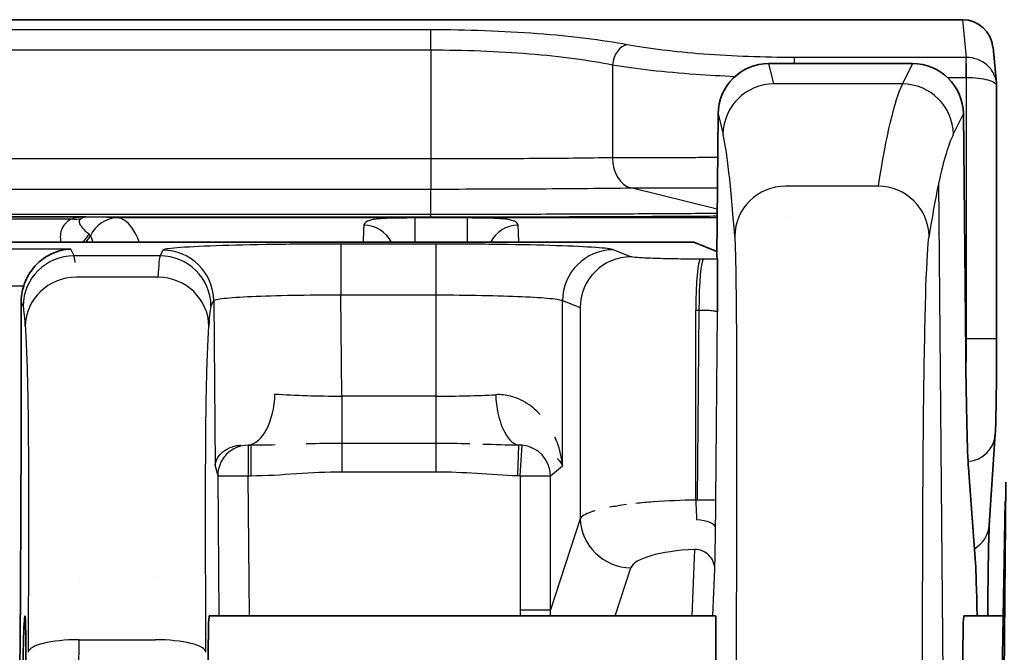
# Model space of a CAD drawing. Units: millimetres. Extents: x 0 to 4483, y 0 to 1680.
# Drawn here: x 142 to 166, y 702 to 718 of the extents above; entities that cross this region are included whole.
import ezdxf

# ---------------------------------------------------------------- set-up
doc = ezdxf.new("R2010")
doc.units = ezdxf.units.MM
doc.header["$LTSCALE"] = 6
doc.layers.add('Visible (ISO)', color=7, linetype='Continuous', lineweight=35)
doc.layers.add('Visible Narrow (ISO)', color=7, linetype='Continuous', lineweight=25)

msp = doc.modelspace()

# ---------------------------------------------------------------- linework, layer by layer
at = {"layer": 'Visible (ISO)'}
for p, q in [((165.355, 718.226), (133.529, 718.226)), ((165.358, 718.226), (165.355, 718.226)), ((166.115, 717.533), (166.201, 716.642)), ((164.105, 717.132), (160.524, 717.132)), ((164.105, 717.132), (160.524, 717.132)), ((166.204, 710.264), (166.204, 716.576)), ((159.253, 715.875), (159.22, 712.317)), ((159.253, 715.875), (159.22, 712.317)), ((165.435, 709.892), (165.376, 715.876)), ((165.435, 709.892), (165.376, 715.876)), ((139.736, 712.673), (158.649, 712.673)), ((139.736, 712.673), (158.649, 712.673)), ((158.649, 712.673), (159.221, 712.445)), ((158.649, 712.673), (159.221, 712.445)), ((159.237, 712.249), (159.22, 712.317)), ((159.237, 712.249), (159.22, 712.317)), ((166.023, 705.616), (166.171, 707.883)), ((165.677, 704.666), (165.501, 707.046)), ((165.677, 704.666), (165.501, 707.046)), ((166.433, 706.686), (166.275, 688.638)), ((166.31, 700.053), (166.417, 706.218)), ((159.192, 703.351), (146.556, 703.351)), ((166.367, 703.351), (165.389, 703.351)), ((141.978, 702.69), (141.978, 702.786)), ((141.978, 702.65), (141.978, 702.69)), ((141.978, 702.513), (141.978, 702.65)), ((141.978, 702.144), (141.978, 702.513))]:
    msp.add_line(p, q, dxfattribs=at)
for centre, major_axis, ratio, start_param, end_param in [((165.356, 717.458), (-0.039, -0.767), 0.992009, 1.71853, 3.190026), ((160.523, 715.864), (-1.266, -0.099), 0.998114, 4.634085, 6.195855), ((160.523, 715.864), (-1.266, -0.099), 0.998114, 4.634085, 6.195855), ((164.105, 715.864), (-1.257, 0.186), 0.997937, 3.298222, 4.859689), ((164.105, 715.864), (-1.257, 0.186), 0.997937, 3.298222, 4.859689), ((141.486, 700.975), (-0.169, -19.35), 0.017454, 1.584722, 2.126499), ((141.486, 700.975), (-0.169, -19.35), 0.017454, 1.584722, 2.126499), ((165.488, 710.113), (0.028, -3.175), 0.017454, 4.78205, 6.021234), ((165.488, 710.113), (0.028, -3.175), 0.017454, 4.78205, 6.021234), ((165.687, 702.213), (-0.022, 2.54), 0.017454, 5.17716, 6.021234), ((165.687, 702.213), (-0.022, 2.54), 0.017454, 5.17716, 6.021234), ((146.577, 700.97), (0.021, -2.381), 0.017454, 3.14144, 6.283033), ((146.577, 700.97), (0.021, -2.381), 0.017454, 3.14144, 6.283033), ((159.172, 700.97), (-0.021, -2.381), 0.008727, 0.000076, 3.141669), ((159.172, 700.97), (-0.021, -2.381), 0.008727, 0.000076, 3.141669), ((165.409, 700.97), (0.021, -2.381), 0.017454, 3.14144, 6.283033), ((165.409, 700.97), (0.021, -2.381), 0.017454, 3.14144, 6.283033)]:
    msp.add_ellipse(centre, major_axis=major_axis, ratio=ratio, start_param=start_param, end_param=end_param, dxfattribs=at)
msp.add_ellipse((141.935, 700.97), major_axis=(0.021, 2.381), ratio=0.017454, dxfattribs=at)
msp.add_ellipse((141.935, 700.97), major_axis=(0.021, 2.381), ratio=0.017454, dxfattribs=at)
for points in [[(166.204, 716.579), (166.204, 716.6), (166.203, 716.621), (166.201, 716.642)], [(141.926, 711.589), (141.883, 711.454), (141.862, 711.314), (141.862, 711.18)], [(141.926, 711.589), (141.883, 711.454), (141.862, 711.314), (141.862, 711.18)]]:
    msp.add_open_spline(points, degree=3, dxfattribs=at)
for points, knots in [([(143.099, 712.505), (142.94, 712.498), (142.766, 712.457), (142.439, 712.296), (142.286, 712.176), (142.082, 711.926), (142.003, 711.798), (141.94, 711.63), (141.933, 711.61), (141.926, 711.589)], [0, 0, 0, 0, 0.0782746, 0.0782746, 0.1565492, 0.1565492, 0.2096049, 0.2096049, 0.2168519, 0.2168519, 0.2168519, 0.2168519]), ([(143.099, 712.505), (142.94, 712.498), (142.766, 712.457), (142.439, 712.296), (142.286, 712.176), (142.082, 711.926), (142.003, 711.798), (141.94, 711.63), (141.933, 711.61), (141.926, 711.589)], [0, 0, 0, 0, 0.0782746, 0.0782746, 0.1565492, 0.1565492, 0.2096049, 0.2096049, 0.2168519, 0.2168519, 0.2168519, 0.2168519]), ([(159.24, 710.932), (159.24, 710.947), (159.24, 710.959), (159.24, 711.108), (159.241, 711.247), (159.242, 711.537), (159.242, 711.688), (159.242, 712.012), (159.241, 712.109), (159.239, 712.214), (159.238, 712.244), (159.237, 712.249)], [-0.1552375, -0.1552375, -0.1552375, -0.1552375, -0.1521983, -0.1521983, -0.1260835, -0.1260835, -0.0931038, -0.0931038, -0.0449611, -0.0449611, 0, 0, 0, 0]), ([(159.24, 710.932), (159.24, 710.947), (159.24, 710.959), (159.24, 711.108), (159.241, 711.247), (159.242, 711.537), (159.242, 711.688), (159.242, 712.012), (159.241, 712.109), (159.239, 712.214), (159.238, 712.244), (159.237, 712.249)], [-0.1552375, -0.1552375, -0.1552375, -0.1552375, -0.1521983, -0.1521983, -0.1260835, -0.1260835, -0.0931038, -0.0931038, -0.0449611, -0.0449611, 0, 0, 0, 0]), ([(166.204, 710.264), (166.204, 710.002), (166.203, 709.738), (166.2, 709.239), (166.198, 708.999), (166.192, 708.576), (166.189, 708.388), (166.181, 708.086), (166.177, 707.972), (166.171, 707.883)], [0, 0, 0, 0, 0.0783917, 0.0783917, 0.1577811, 0.1577811, 0.2375082, 0.2375082, 0.3173572, 0.3173572, 0.3173572, 0.3173572]), ([(166.023, 705.616), (166.02, 705.568), (166.016, 705.484), (166.008, 705.244), (166.004, 705.069), (165.996, 704.633), (165.992, 704.356), (165.987, 703.834), (165.985, 703.596), (165.984, 703.351)], [0, 0, 0, 0, 0.0714517, 0.0714517, 0.1608889, 0.1608889, 0.2638349, 0.2638349, 0.3396161, 0.3396161, 0.3396161, 0.3396161])]:
    msp.add_open_spline(points, degree=3, knots=knots, dxfattribs=at)
for points, weights in [([(141.978, 702.69), (141.978, 702.69), (141.979, 702.691)], [1.0854099179, 1.08543121499, 1.08545248722]), ([(141.98, 702.513), (141.979, 702.513), (141.978, 702.513)], [1.08550979011, 1.08545992254, 1.0854099179])]:
    msp.add_rational_spline(points, weights, degree=2, dxfattribs=at)
at = {"layer": 'Visible Narrow (ISO)'}
for p, q in [((165.355, 718.226), (165.445, 717.284)), ((152.087, 717.973), (133.529, 717.973)), ((152.087, 717.473), (152.087, 717.973)), ((133.529, 717.473), (152.087, 717.473)), ((152.087, 717.473), (152.087, 714.752)), ((165.442, 717.284), (161.157, 717.284)), ((161.157, 717.132), (161.157, 717.284)), ((165.445, 717.284), (165.442, 717.284)), ((165.442, 716.784), (165.442, 717.284)), ((156.622, 717.101), (156.622, 714.781)), ((160.647, 716.623), (160.524, 717.132)), ((160.647, 716.623), (160.524, 717.132)), ((164.105, 717.132), (163.855, 716.623)), ((164.105, 717.132), (163.855, 716.623)), ((164.978, 716.784), (165.442, 716.784)), ((165.442, 716.784), (165.442, 710.264)), ((163.855, 716.623), (160.647, 716.623)), ((163.855, 716.623), (160.647, 716.623)), ((159.253, 715.875), (159.377, 715.365)), ((159.253, 715.875), (159.377, 715.365)), ((165.124, 715.365), (165.376, 715.876)), ((165.124, 715.365), (165.376, 715.876)), ((152.087, 714.752), (138.271, 714.752)), ((152.087, 714.752), (152.087, 714.002)), ((156.622, 714.781), (156.618, 714.781)), ((159.231, 713.501), (157.073, 714.03)), ((157.073, 714.03), (157.073, 714.03)), ((163.248, 714.072), (160.939, 714.072)), ((163.248, 714.072), (160.939, 714.072)), ((165.012, 685.583), (164.762, 714.168)), ((165.012, 685.583), (164.762, 714.168)), ((138.271, 714.002), (152.087, 714.002)), ((152.087, 713.367), (152.087, 714.002)), ((152.087, 713.367), (139.405, 713.367)), ((139.463, 713.308), (152.087, 713.308)), ((143.478, 713.307), (139.463, 713.307)), ((144.266, 713.28), (143.478, 713.307)), ((159.229, 713.28), (144.266, 713.28)), ((152.994, 713.279), (151.684, 713.279)), ((151.684, 713.279), (151.684, 712.673)), ((152.994, 713.279), (152.994, 712.673)), ((160.963, 713.282), (160.963, 713.282)), ((139.463, 713.26), (143.136, 713.26)), ((149.841, 712.629), (149.841, 711.36)), ((152.212, 712.629), (149.841, 712.629)), ((149.841, 712.629), (149.841, 711.36)), ((152.212, 712.629), (149.841, 712.629)), ((152.212, 712.629), (152.212, 711.36)), ((152.212, 712.629), (152.212, 711.36)), ((143.099, 712.505), (139.534, 712.505)), ((143.099, 712.505), (139.534, 712.505)), ((143.182, 712.338), (143.099, 712.505)), ((143.182, 712.338), (143.099, 712.505)), ((145.33, 712.338), (143.182, 712.338)), ((145.33, 712.338), (143.182, 712.338)), ((145.398, 712.476), (145.33, 712.338)), ((145.398, 712.476), (145.33, 712.338)), ((157.078, 712.312), (156.64, 712.487)), ((157.078, 712.312), (156.64, 712.487)), ((158.887, 712.251), (158.81, 712.252)), ((158.887, 712.251), (158.81, 712.252)), ((138.372, 711.589), (141.926, 711.589)), ((138.372, 711.589), (141.926, 711.589)), ((145.276, 711.8), (143.236, 711.8)), ((145.276, 711.8), (143.236, 711.8)), ((149.841, 711.36), (152.212, 711.36)), ((149.863, 708.834), (149.841, 711.36)), ((149.841, 711.36), (152.212, 711.36)), ((149.863, 708.834), (149.841, 711.36)), ((152.212, 711.36), (152.212, 708.834)), ((152.212, 711.36), (152.212, 708.834)), ((141.862, 711.18), (141.912, 711.08)), ((141.862, 711.18), (141.912, 711.08)), ((146.6, 711.08), (146.668, 711.218)), ((146.6, 711.08), (146.668, 711.218)), ((146.668, 711.218), (146.704, 707.098)), ((146.668, 711.218), (146.704, 707.098)), ((155.375, 707.093), (155.375, 711.218)), ((155.375, 711.218), (155.813, 711.043)), ((155.375, 707.093), (155.375, 711.218)), ((155.375, 711.218), (155.813, 711.043)), ((155.813, 711.043), (155.813, 705.777)), ((155.813, 711.043), (155.813, 705.777)), ((158.699, 706.241), (158.699, 710.982)), ((158.699, 710.982), (158.776, 710.982)), ((158.699, 706.241), (158.699, 710.982)), ((158.699, 710.982), (158.776, 710.982)), ((158.776, 710.982), (158.735, 706.242)), ((158.776, 710.982), (158.735, 706.242)), ((159.199, 706.237), (159.24, 710.932)), ((159.199, 706.237), (159.24, 710.932)), ((165.442, 710.264), (165.431, 710.264)), ((166.204, 710.264), (165.442, 710.264)), ((152.212, 708.834), (149.863, 708.834)), ((149.863, 708.834), (149.863, 707.656)), ((152.212, 708.834), (149.863, 708.834)), ((149.863, 708.834), (149.863, 707.656)), ((152.212, 708.834), (152.212, 707.656)), ((152.212, 708.834), (152.212, 707.656)), ((152.212, 707.656), (149.863, 707.656)), ((149.863, 707.656), (149.863, 706.95)), ((152.212, 707.656), (149.863, 707.656)), ((149.863, 707.656), (149.863, 706.95)), ((152.212, 707.656), (152.212, 706.95)), ((152.212, 707.656), (152.212, 706.95)), ((147.531, 707.61), (147.531, 707.613)), ((147.531, 707.61), (147.531, 707.613)), ((147.598, 707.61), (147.531, 707.61)), ((147.531, 707.61), (147.531, 706.85)), ((147.598, 707.61), (147.531, 707.61)), ((147.531, 707.61), (147.531, 706.85)), ((147.598, 707.61), (147.598, 706.85)), ((147.598, 707.61), (147.598, 706.85)), ((154.271, 707.609), (154.251, 706.853)), ((154.271, 707.609), (154.251, 706.853)), ((154.312, 706.85), (154.366, 707.608)), ((154.312, 706.85), (154.366, 707.608)), ((146.704, 707.098), (146.77, 706.843)), ((146.704, 707.098), (146.77, 706.843)), ((149.863, 706.95), (152.212, 706.95)), ((149.863, 706.95), (152.212, 706.95)), ((155.071, 706.85), (155.375, 707.093)), ((155.071, 706.85), (155.375, 707.093)), ((146.77, 706.843), (147.531, 706.85)), ((146.77, 706.843), (147.531, 706.85)), ((146.77, 706.843), (146.8, 703.351)), ((146.77, 706.843), (146.8, 703.351)), ((147.531, 706.85), (147.598, 706.85)), ((147.562, 703.351), (147.531, 706.85)), ((147.531, 706.85), (147.598, 706.85)), ((147.562, 703.351), (147.531, 706.85)), ((154.312, 706.85), (154.312, 703.503)), ((154.312, 706.85), (155.071, 706.85)), ((154.312, 706.85), (154.312, 703.503)), ((154.312, 706.85), (155.071, 706.85)), ((155.071, 703.503), (155.071, 706.85)), ((155.071, 703.503), (155.071, 706.85)), ((158.735, 706.242), (158.699, 706.241)), ((158.735, 706.242), (158.699, 706.241)), ((155.813, 705.777), (155.071, 703.503)), ((155.813, 705.777), (155.071, 703.503)), ((158.664, 705.009), (158.596, 703.351)), ((158.664, 705.009), (158.596, 703.351)), ((156.687, 703.351), (157.078, 704.55)), ((156.687, 703.351), (157.078, 704.55)), ((159.124, 703.351), (159.172, 704.514)), ((159.124, 703.351), (159.172, 704.514)), ((143.313, 704.29), (143.313, 704.29)), ((154.312, 703.503), (155.071, 703.503)), ((154.312, 703.503), (155.071, 703.503)), ((143.307, 702.756), (145.205, 702.756)), ((143.307, 702.756), (145.205, 702.756)), ((141.978, 702.65), (141.979, 702.65))]:
    msp.add_line(p, q, dxfattribs=at)
for centre, major_axis, ratio, start_param, end_param in [((156.985, 717.101), (0.092, 0.5), 0.70826, 0.254851, 1.700743), ((165.445, 716.784), (-0.001, 0.508), 0.014347, 4.712352, 6.104242), ((165.443, 716.819), (-0.66, 0), 0.05221, 1.56872, 1.585287), ((160.647, 715.353), (-1.235, -0.298), 0.999355, 4.475869, 6.037639), ((160.647, 715.353), (-1.235, -0.298), 0.999355, 4.475869, 6.037639), ((168.581, 208.834), (-4.422, 508.098), 0.017409, 0.034751, 0.106004), ((168.581, 208.834), (-4.422, 508.098), 0.017409, 0.034751, 0.106004), ((163.855, 715.353), (1.14, -0.56), 0.999244, 0.465564, 2.027031), ((163.855, 715.353), (1.14, -0.56), 0.999244, 0.465564, 2.027031), ((154.803, 208.898), (4.423, 506.775), 0.008727, 6.177099, 6.248351), ((154.803, 208.898), (4.423, 506.775), 0.008727, 6.177099, 6.248351), ((169.852, 208.841), (-4.423, 506.832), 0.017452, 0.03475, 0.076935), ((169.852, 208.841), (-4.423, 506.832), 0.017452, 0.03475, 0.076935), ((157.162, 714.781), (0.01, -0.762), 0.713458, 4.702633, 6.099862), ((157.166, 714.781), (0.002, -0.762), 0.714141, 4.710408, 6.107648), ((160.939, 712.809), (-1.267, -0.093), 0.99434, 4.639763, 6.200958), ((160.939, 712.809), (-1.267, -0.093), 0.99434, 4.639763, 6.200958), ((163.248, 712.809), (1.255, -0.195), 0.994236, 0.163502, 1.723772), ((163.248, 712.809), (1.255, -0.195), 0.994236, 0.163502, 1.723772), ((169.852, 208.85), (-4.423, 506.823), 0.017452, 0.076936, 0.106003), ((169.852, 208.85), (-4.423, 506.823), 0.017452, 0.076936, 0.106003), ((144.266, 712.518), (0.027, 0.762), 0.970218, 0.036033, 1.17961), ((152.087, 717.244), (0, -3.937), 0.00007, 0.008727, 0.173634), ((143.136, 713.993), (0.309, -0.697), 0.820733, 5.788015, 6.139811), ((150.414, 712.356), (0.76, -0.055), 0.97204, 0.516446, 1.641102), ((154.264, 712.356), (-0.76, -0.055), 0.97204, 4.642084, 5.76674), ((142.902, 713.226), (-0.716, -0.259), 0.957828, 1.926162, 2.278341), ((142.92, 713.146), (-0.754, -0.108), 0.92206, 2.248803, 2.524613), ((143.182, 711.068), (-1.14, -0.56), 0.999244, 4.256154, 5.817621), ((143.182, 711.068), (-1.14, -0.56), 0.999244, 4.256154, 5.817621), ((143.04, 695.836), (0.132, 16.512), 0.016106, 6.13667, 6.248413), ((143.04, 695.836), (0.132, 16.512), 0.016106, 6.13667, 6.248413), ((145.432, 699.703), (0.093, -12.645), 0.018337, 3.181242, 3.436968), ((145.432, 699.703), (0.093, -12.645), 0.018337, 3.181242, 3.436968), ((145.33, 711.068), (-1.14, 0.56), 0.999244, 3.607157, 5.168624), ((145.33, 711.068), (-1.14, 0.56), 0.999244, 3.607157, 5.168624), ((145.398, 711.207), (-1.14, 0.56), 0.999244, 3.607157, 5.168624), ((145.398, 711.207), (-1.14, 0.56), 0.999244, 3.607157, 5.168624), ((156.64, 711.218), (0.471, 1.18), 0.995592, 0.381293, 1.949048), ((156.64, 711.218), (0.471, 1.18), 0.995592, 0.381293, 1.949048), ((157.078, 711.043), (0.471, 1.18), 0.995592, 0.381293, 1.949048), ((157.078, 711.043), (0.471, 1.18), 0.995592, 0.381293, 1.949048), ((158.81, 710.982), (0.004, 1.27), 0.087155, 0.03504, 1.571063), ((158.81, 710.982), (0.004, 1.27), 0.087155, 0.03504, 1.571063), ((158.887, 710.982), (0.004, 1.27), 0.087155, 0.03504, 1.571063), ((158.887, 710.982), (0.004, 1.27), 0.087155, 0.03504, 1.571063), ((158.847, 712.204), (-1.541, 0.003), 0.030925, 4.456882, 4.686527), ((158.847, 712.204), (-1.541, 0.003), 0.030925, 4.456882, 4.686527), ((143.236, 710.572), (-1.268, -0.073), 0.966695, 4.65704, 6.21494), ((143.236, 710.572), (-1.268, -0.073), 0.966695, 4.65704, 6.21494), ((145.276, 710.572), (1.268, -0.073), 0.966695, 0.068245, 1.626146), ((145.276, 710.572), (1.268, -0.073), 0.966695, 0.068245, 1.626146), ((141.81, 699.417), (0.093, 11.672), 0.019865, 5.987833, 6.243559), ((141.81, 699.417), (0.093, 11.672), 0.019865, 5.987833, 6.243559), ((146.702, 699.417), (-0.093, 11.672), 0.019865, 0.039626, 0.295352), ((146.702, 699.417), (-0.093, 11.672), 0.019865, 0.039626, 0.295352), ((147.531, 708.88), (-0.055, -1.269), 0.524147, 0.082001, 1.597953), ((147.531, 708.88), (-0.055, -1.269), 0.524147, 0.082001, 1.597953), ((149.699, 709.089), (-2.854, 0.025), 0.089136, 1.0174, 1.629121), ((149.699, 709.089), (-2.854, 0.025), 0.089136, 1.0174, 1.629121), ((152.364, 709.085), (-2.838, -0.014), 0.088437, 1.516822, 2.062953), ((152.364, 709.085), (-2.838, -0.014), 0.088437, 1.516822, 2.062953), ((154.303, 708.87), (0.047, -1.269), 0.470267, 4.694856, 6.149391), ((154.303, 708.87), (0.047, -1.269), 0.470267, 4.694856, 6.149391), ((165.411, 707.933), (0.76, -0.05), 0.965789, 4.882071, 6.283185), ((147.531, 706.85), (-0.738, -0.191), 0.997402, 4.460191, 6.038474), ((147.531, 706.85), (-0.738, -0.191), 0.997402, 4.460191, 6.038474), ((149.77, 707.838), (-4.177, 0.007), 0.065061, 1.005002, 1.023987), ((149.77, 707.838), (-4.177, 0.007), 0.065061, 1.005002, 1.023987), ((154.312, 706.85), (-0.476, 0.595), 0.993786, 4.041133, 5.534603), ((154.312, 706.85), (-0.476, 0.595), 0.993786, 4.041133, 5.534603), ((158.81, 706.241), (-0.03, 1.27), 0.087132, 1.568754, 1.967746), ((158.81, 706.241), (-0.03, 1.27), 0.087132, 1.568754, 1.967746), ((158.691, 706.242), (0.508, -0.004), 0.000764, 0.008727, 1.483533), ((158.691, 706.242), (0.508, -0.004), 0.000764, 0.008727, 1.483533), ((159.186, 706.159), (-0.014, -1.577), 0.007821, 1.171213, 1.620337), ((159.186, 706.159), (-0.014, -1.577), 0.007821, 1.171213, 1.620337), ((157.078, 705.777), (-1.207, 0.394), 0.962495, 0.327053, 1.87529), ((157.078, 705.777), (-1.207, 0.394), 0.962495, 0.327053, 1.87529), ((158.683, 705.55), (0.508, -0.006), 0.390102, 0.009478, 1.504304), ((158.683, 705.55), (0.508, -0.006), 0.390102, 0.009478, 1.504304), ((165.263, 705.665), (0.76, -0.05), 0.965789, 5.308132, 6.283185), ((158.976, 704.506), (-1.905, 0), 0.267949, 4.876997, 6.195919), ((158.976, 704.506), (-1.905, 0), 0.267949, 4.876997, 6.195919), ((158.664, 704.519), (0.508, -0.021), 0.965871, 0.033696, 1.610663), ((158.664, 704.519), (0.508, -0.021), 0.965871, 0.033696, 1.610663), ((145.352, 704.111), (-0.762, 0.01), 0.284916, 4.917863, 4.917883), ((143.307, 702.433), (-1.27, 0.005), 0.254729, 4.713441, 6.265137), ((143.307, 702.433), (-1.27, 0.005), 0.254729, 4.713441, 6.265137), ((140.909, 670.425), (1.097, 126.977), 0.017258, 4.903449, 4.969996), ((140.909, 670.425), (1.097, 126.977), 0.017258, 4.903449, 4.969996), ((145.205, 702.433), (1.27, 0.005), 0.254729, 0.018049, 1.569745), ((145.205, 702.433), (1.27, 0.005), 0.254729, 0.018049, 1.569745)]:
    msp.add_ellipse(centre, major_axis=major_axis, ratio=ratio, start_param=start_param, end_param=end_param, dxfattribs=at)
for points, knots in [([(156.985, 717.601), (156.365, 717.715), (155.593, 717.812), (154.744, 717.876), (153.894, 717.941), (152.973, 717.973), (152.087, 717.973)], [2.3461938, 2.3461938, 2.3461938, 2.3461938, 2.7438947, 2.7438947, 2.7438947, 3.1415927, 3.1415927, 3.1415927, 3.1415927]), ([(152.087, 717.473), (152.907, 717.473), (153.76, 717.441), (154.547, 717.377), (155.333, 717.312), (156.048, 717.216), (156.622, 717.101)], [3.1415927, 3.1415927, 3.1415927, 3.1415927, 3.5392903, 3.5392903, 3.5392903, 3.9369915, 3.9369915, 3.9369915, 3.9369915]), ([(161.157, 717.284), (160.403, 717.284), (159.618, 717.312), (158.894, 717.367), (158.171, 717.422), (157.513, 717.504), (156.985, 717.601)], [0, 0, 0, 0, 0.3976979, 0.3976979, 0.3976979, 0.7953988, 0.7953988, 0.7953988, 0.7953988]), ([(166.201, 716.642), (166.194, 716.711), (166.176, 716.78), (166.11, 716.931), (166.054, 717.01), (165.914, 717.142), (165.829, 717.195), (165.645, 717.266), (165.545, 717.284), (165.445, 717.284)], [4.810157, 4.810157, 4.810157, 4.810157, 5.105865, 5.105865, 5.49934, 5.49934, 5.892816, 5.892816, 6.286291, 6.286291, 6.286291, 6.286291]), ([(156.622, 717.101), (157.196, 717.004), (157.911, 716.922), (158.698, 716.867), (159.017, 716.844), (159.347, 716.827), (159.682, 716.813)], [5.4877865, 5.4877865, 5.4877865, 5.4877865, 5.8854871, 5.8854871, 5.8854871, 6.0469737, 6.0469737, 6.0469737, 6.0469737]), ([(165.453, 716.784), (165.553, 716.784), (165.652, 716.779), (165.744, 716.768), (165.836, 716.758), (165.92, 716.742), (165.989, 716.722), (166.059, 716.703), (166.114, 716.679), (166.151, 716.653), (166.186, 716.629), (166.204, 716.602), (166.204, 716.576)], [6.280079, 6.280079, 6.280079, 6.280079, 6.673555, 6.673555, 6.673555, 7.06703, 7.06703, 7.06703, 7.460506, 7.460506, 7.460506, 7.836531, 7.836531, 7.836531, 7.836531]), ([(156.618, 714.781), (156.321, 714.776), (155.995, 714.772), (155.303, 714.765), (154.935, 714.762), (154.153, 714.757), (153.753, 714.755), (152.933, 714.753), (152.511, 714.752), (152.087, 714.752)], [0, 0, 0, 0, 0.001271176, 0.001271176, 0.002542351, 0.002542351, 0.003813527, 0.003813527, 0.005084702, 0.005084702, 0.005084702, 0.005084702]), ([(159.243, 714.785), (159.059, 714.785), (158.877, 714.784), (158.308, 714.784), (157.939, 714.783), (157.242, 714.782), (156.918, 714.782), (156.622, 714.781)], [0.001944327, 0.001944327, 0.001944327, 0.001944327, 0.002526596, 0.002526596, 0.003789894, 0.003789894, 0.005053192, 0.005053192, 0.005053192, 0.005053192]), ([(152.087, 714.002), (152.554, 714.002), (153.018, 714.002), (153.469, 714.004), (153.92, 714.005), (154.361, 714.007), (154.792, 714.009), (155.222, 714.012), (155.627, 714.015), (156.007, 714.018), (156.388, 714.022), (156.746, 714.026), (157.073, 714.03)], [-0.00000006, -0.00000006, -0.00000006, -0.00000006, 0.001398344, 0.001398344, 0.001398344, 0.002798237, 0.002798237, 0.002798237, 0.004197386, 0.004197386, 0.004197386, 0.005596534, 0.005596534, 0.005596534, 0.005596534]), ([(157.073, 714.03), (157.34, 714.031), (157.631, 714.032), (158.26, 714.033), (158.592, 714.033), (159.039, 714.034), (159.137, 714.034), (159.236, 714.034)], [0, 0, 0, 0, 0.001136198, 0.001136198, 0.002272396, 0.002272396, 0.002587491, 0.002587491, 0.002587491, 0.002587491]), ([(144.818, 712.672), (144.758, 712.821), (144.694, 712.944), (144.626, 713.038), (144.512, 713.197), (144.389, 713.275), (144.266, 713.28)], [3.9416154, 3.9416154, 3.9416154, 3.9416154, 4.1001224, 4.1001224, 4.1001224, 4.3673772, 4.3673772, 4.3673772, 4.3673772]), ([(151.684, 713.279), (151.595, 713.279), (151.508, 713.279), (151.422, 713.278), (151.347, 713.278), (151.271, 713.277), (151.2, 713.276), (151.191, 713.275), (151.183, 713.275), (151.174, 713.275), (151.106, 713.274), (151.043, 713.272), (150.982, 713.269), (150.913, 713.266), (150.848, 713.262), (150.79, 713.257), (150.781, 713.256), (150.772, 713.255), (150.763, 713.254), (150.707, 713.248), (150.657, 713.241), (150.614, 713.232), (150.575, 713.223), (150.542, 713.214), (150.515, 713.202), (150.512, 713.201), (150.508, 713.2), (150.505, 713.198), (150.447, 713.172), (150.417, 713.138), (150.414, 713.096)], [0, 0, 0, 0, 0.000262539, 0.000262539, 0.000262539, 0.000496127, 0.000496127, 0.000496127, 0.000525079, 0.000525079, 0.000525079, 0.00074986, 0.00074986, 0.00074986, 0.001009544, 0.001009544, 0.001009544, 0.001050158, 0.001050158, 0.001050158, 0.001312697, 0.001312697, 0.001312697, 0.00154666, 0.00154666, 0.00154666, 0.001575236, 0.001575236, 0.001575236, 0.002100315, 0.002100315, 0.002100315, 0.002100315]), ([(159.23, 713.392), (159.117, 713.391), (159.002, 713.39), (158.616, 713.387), (158.337, 713.385), (157.759, 713.382), (157.46, 713.38), (156.841, 713.377), (156.521, 713.375), (155.549, 713.372), (154.881, 713.37), (153.85, 713.368), (153.5, 713.367), (152.971, 713.367), (152.795, 713.367), (152.53, 713.367), (152.442, 713.367), (152.265, 713.367), (152.175, 713.367), (152.087, 713.367)], [0.000590934, 0.000590934, 0.000590934, 0.000590934, 0.001048137, 0.001048137, 0.002096334, 0.002096334, 0.003144532, 0.003144532, 0.004192729, 0.004192729, 0.006289123, 0.006289123, 0.00733732, 0.00733732, 0.007861419, 0.007861419, 0.008123468, 0.008123468, 0.008385517, 0.008385517, 0.008385517, 0.008385517]), ([(152.087, 713.308), (152.464, 713.308), (152.839, 713.308), (153.213, 713.308), (153.587, 713.308), (153.958, 713.309), (154.324, 713.309), (154.328, 713.309), (154.332, 713.309), (154.337, 713.309), (155.062, 713.311), (155.767, 713.313), (156.451, 713.315), (156.459, 713.315), (156.467, 713.315), (156.476, 713.315), (156.811, 713.317), (157.143, 713.318), (157.464, 713.319), (157.474, 713.319), (157.484, 713.32), (157.494, 713.32), (157.812, 713.321), (158.12, 713.323), (158.418, 713.324), (158.429, 713.325), (158.44, 713.325), (158.451, 713.325), (158.719, 713.326), (158.978, 713.328), (159.23, 713.33)], [0, 0, 0, 0, 0.001126916, 0.001126916, 0.001126916, 0.002253832, 0.002253832, 0.002253832, 0.002267323, 0.002267323, 0.002267323, 0.004507664, 0.004507664, 0.004507664, 0.004534645, 0.004534645, 0.004534645, 0.005634581, 0.005634581, 0.005634581, 0.00566831, 0.00566831, 0.00566831, 0.006761497, 0.006761497, 0.006761497, 0.006801991, 0.006801991, 0.006801991, 0.007787301, 0.007787301, 0.007787301, 0.007787301]), ([(154.264, 713.096), (154.261, 713.138), (154.232, 713.172), (154.173, 713.198), (154.17, 713.199), (154.167, 713.201), (154.164, 713.202), (154.132, 713.215), (154.093, 713.226), (154.047, 713.235), (154.008, 713.243), (153.964, 713.249), (153.915, 713.254), (153.907, 713.255), (153.898, 713.256), (153.889, 713.257), (153.869, 713.259), (153.848, 713.261), (153.826, 713.262), (153.795, 713.264), (153.762, 713.266), (153.728, 713.268), (153.659, 713.271), (153.584, 713.274), (153.505, 713.275), (153.497, 713.275), (153.488, 713.275), (153.479, 713.276), (153.329, 713.278), (153.163, 713.279), (152.994, 713.279)], [0, 0, 0, 0, 0.000526681, 0.000526681, 0.000526681, 0.000555191, 0.000555191, 0.000555191, 0.000827151, 0.000827151, 0.000827151, 0.001053361, 0.001053361, 0.001053361, 0.00109412, 0.00109412, 0.00109412, 0.001185032, 0.001185032, 0.001185032, 0.001316702, 0.001316702, 0.001316702, 0.001580042, 0.001580042, 0.001580042, 0.001609307, 0.001609307, 0.001609307, 0.002106723, 0.002106723, 0.002106723, 0.002106723]), ([(143.136, 713.26), (143.012, 713.205), (142.92, 713.117), (142.875, 713.001), (142.838, 712.907), (142.831, 712.795), (142.853, 712.673)], [0.2417735, 0.2417735, 0.2417735, 0.2417735, 0.5960137, 0.5960137, 0.5960137, 0.8841813, 0.8841813, 0.8841813, 0.8841813]), ([(143.556, 712.873), (143.439, 712.972), (143.359, 713.063), (143.33, 713.134), (143.306, 713.194), (143.317, 713.239), (143.36, 713.267)], [5.2619636, 5.2619636, 5.2619636, 5.2619636, 5.6872663, 5.6872663, 5.6872663, 6.0414118, 6.0414118, 6.0414118, 6.0414118]), ([(154.283, 712.672), (154.282, 712.685), (154.282, 712.697), (154.282, 712.709), (154.276, 712.875), (154.27, 713.004), (154.264, 713.096)], [4.2778765, 4.2778765, 4.2778765, 4.2778765, 4.2913288, 4.2913288, 4.2913288, 4.4759592, 4.4759592, 4.4759592, 4.4759592]), ([(159.669, 712.82), (159.682, 712.639), (159.693, 712.211), (159.709, 710.895), (159.714, 710.009), (159.718, 707.849), (159.718, 706.577), (159.71, 703.752), (159.703, 702.2), (159.693, 700.571)], [2.462346, 2.462346, 2.462346, 2.462346, 2.750899, 2.750899, 3.039452, 3.039452, 3.328005, 3.328005, 3.616558, 3.616558, 3.616558, 3.616558]), ([(159.669, 712.82), (159.682, 712.639), (159.693, 712.211), (159.709, 710.895), (159.714, 710.009), (159.718, 707.849), (159.718, 706.577), (159.71, 703.752), (159.703, 702.2), (159.693, 700.571)], [2.462346, 2.462346, 2.462346, 2.462346, 2.750899, 2.750899, 3.039452, 3.039452, 3.328005, 3.328005, 3.616558, 3.616558, 3.616558, 3.616558]), ([(164.362, 700.571), (164.357, 702.2), (164.357, 703.752), (164.366, 706.577), (164.375, 707.849), (164.403, 710.009), (164.421, 710.895), (164.464, 712.211), (164.49, 712.639), (164.518, 712.82)], [6.129987, 6.129987, 6.129987, 6.129987, 6.41854, 6.41854, 6.707093, 6.707093, 6.995646, 6.995646, 7.284199, 7.284199, 7.284199, 7.284199]), ([(164.362, 700.571), (164.357, 702.2), (164.357, 703.752), (164.366, 706.577), (164.375, 707.849), (164.403, 710.009), (164.421, 710.895), (164.464, 712.211), (164.49, 712.639), (164.518, 712.82)], [6.129987, 6.129987, 6.129987, 6.129987, 6.41854, 6.41854, 6.707093, 6.707093, 6.995646, 6.995646, 7.284199, 7.284199, 7.284199, 7.284199]), ([(149.841, 712.629), (149.266, 712.629), (148.691, 712.625), (148.158, 712.617), (147.626, 712.61), (147.136, 712.598), (146.726, 712.584), (146.316, 712.57), (145.985, 712.553), (145.758, 712.535), (145.531, 712.516), (145.408, 712.496), (145.398, 712.476)], [6.038303, 6.038303, 6.038303, 6.038303, 6.426639, 6.426639, 6.426639, 6.814974, 6.814974, 6.814974, 7.20331, 7.20331, 7.20331, 7.591646, 7.591646, 7.591646, 7.591646]), ([(149.841, 712.629), (149.266, 712.629), (148.691, 712.625), (148.158, 712.617), (147.626, 712.61), (147.136, 712.598), (146.726, 712.584), (146.316, 712.57), (145.985, 712.553), (145.758, 712.535), (145.531, 712.516), (145.408, 712.496), (145.398, 712.476)], [6.038303, 6.038303, 6.038303, 6.038303, 6.426639, 6.426639, 6.426639, 6.814974, 6.814974, 6.814974, 7.20331, 7.20331, 7.20331, 7.591646, 7.591646, 7.591646, 7.591646]), ([(156.64, 712.487), (156.592, 712.506), (156.441, 712.525), (156.198, 712.542), (155.955, 712.559), (155.62, 712.575), (155.215, 712.588), (154.81, 712.601), (154.335, 712.611), (153.823, 712.618), (153.311, 712.625), (152.761, 712.629), (152.212, 712.629)], [1.658063, 1.658063, 1.658063, 1.658063, 2.028945, 2.028945, 2.028945, 2.399828, 2.399828, 2.399828, 2.77071, 2.77071, 2.77071, 3.141593, 3.141593, 3.141593, 3.141593]), ([(156.64, 712.487), (156.592, 712.506), (156.441, 712.525), (156.198, 712.542), (155.955, 712.559), (155.62, 712.575), (155.215, 712.588), (154.81, 712.601), (154.335, 712.611), (153.823, 712.618), (153.311, 712.625), (152.761, 712.629), (152.212, 712.629)], [1.658063, 1.658063, 1.658063, 1.658063, 2.028945, 2.028945, 2.028945, 2.399828, 2.399828, 2.399828, 2.77071, 2.77071, 2.77071, 3.141593, 3.141593, 3.141593, 3.141593]), ([(158.81, 712.252), (158.589, 712.252), (158.372, 712.254), (157.97, 712.261), (157.786, 712.265), (157.472, 712.276), (157.343, 712.283), (157.156, 712.297), (157.098, 712.304), (157.078, 712.312)], [0.087266, 0.087266, 0.087266, 0.087266, 0.436332, 0.436332, 0.785398, 0.785398, 1.134464, 1.134464, 1.48353, 1.48353, 1.48353, 1.48353]), ([(158.81, 712.252), (158.589, 712.252), (158.372, 712.254), (157.97, 712.261), (157.786, 712.265), (157.472, 712.276), (157.343, 712.283), (157.156, 712.297), (157.098, 712.304), (157.078, 712.312)], [0.087266, 0.087266, 0.087266, 0.087266, 0.436332, 0.436332, 0.785398, 0.785398, 1.134464, 1.134464, 1.48353, 1.48353, 1.48353, 1.48353]), ([(146.668, 711.218), (146.675, 711.238), (146.763, 711.258), (147.087, 711.294), (147.323, 711.31), (147.909, 711.336), (148.259, 711.346), (149.019, 711.359), (149.43, 711.361), (149.841, 711.36)], [4.974725, 4.974725, 4.974725, 4.974725, 5.36306, 5.36306, 5.751396, 5.751396, 6.139732, 6.139732, 6.528068, 6.528068, 6.528068, 6.528068]), ([(146.668, 711.218), (146.675, 711.238), (146.763, 711.258), (147.087, 711.294), (147.323, 711.31), (147.909, 711.336), (148.259, 711.346), (149.019, 711.359), (149.43, 711.361), (149.841, 711.36)], [4.974725, 4.974725, 4.974725, 4.974725, 5.36306, 5.36306, 5.751396, 5.751396, 6.139732, 6.139732, 6.528068, 6.528068, 6.528068, 6.528068]), ([(152.212, 711.36), (152.604, 711.36), (152.997, 711.356), (153.728, 711.342), (154.067, 711.332), (154.646, 711.306), (154.886, 711.29), (155.233, 711.256), (155.34, 711.237), (155.375, 711.218)], [3.141593, 3.141593, 3.141593, 3.141593, 3.512475, 3.512475, 3.883358, 3.883358, 4.25424, 4.25424, 4.625123, 4.625123, 4.625123, 4.625123]), ([(152.212, 711.36), (152.604, 711.36), (152.997, 711.356), (153.728, 711.342), (154.067, 711.332), (154.646, 711.306), (154.886, 711.29), (155.233, 711.256), (155.34, 711.237), (155.375, 711.218)], [3.141593, 3.141593, 3.141593, 3.141593, 3.512475, 3.512475, 3.883358, 3.883358, 4.25424, 4.25424, 4.625123, 4.625123, 4.625123, 4.625123]), ([(158.776, 710.982), (158.835, 710.983), (158.898, 710.982), (158.957, 710.98), (159.012, 710.978), (159.064, 710.974), (159.107, 710.97), (159.149, 710.965), (159.183, 710.959), (159.205, 710.953), (159.229, 710.946), (159.239, 710.939), (159.24, 710.932)], [2.978536, 2.978536, 2.978536, 2.978536, 3.361488, 3.361488, 3.361488, 3.72018, 3.72018, 3.72018, 4.079132, 4.079132, 4.079132, 4.453342, 4.453342, 4.453342, 4.453342]), ([(158.776, 710.982), (158.835, 710.983), (158.898, 710.982), (158.957, 710.98), (159.012, 710.978), (159.064, 710.974), (159.107, 710.97), (159.149, 710.965), (159.183, 710.959), (159.205, 710.953), (159.229, 710.946), (159.239, 710.939), (159.24, 710.932)], [2.978536, 2.978536, 2.978536, 2.978536, 3.361488, 3.361488, 3.361488, 3.72018, 3.72018, 3.72018, 4.079132, 4.079132, 4.079132, 4.453342, 4.453342, 4.453342, 4.453342]), ([(141.966, 710.583), (141.974, 710.451), (141.981, 710.297), (141.988, 710.133), (141.995, 709.968), (142.002, 709.791), (142.009, 709.59), (142.015, 709.39), (142.022, 709.167), (142.027, 708.901), (142.03, 708.768), (142.032, 708.624), (142.034, 708.466), (142.036, 708.308), (142.038, 708.134), (142.04, 707.952), (142.043, 707.586), (142.045, 707.18), (142.046, 706.746), (142.047, 706.311), (142.047, 705.846), (142.046, 705.373), (142.045, 704.429), (142.041, 703.439), (142.037, 702.444)], [0, 0, 0, 0, 0.00154797, 0.00154797, 0.00154797, 0.00309595, 0.00309595, 0.00309595, 0.00464392, 0.00464392, 0.00464392, 0.00541791, 0.00541791, 0.00541791, 0.00619189, 0.00619189, 0.00619189, 0.00773987, 0.00773987, 0.00773987, 0.00928784, 0.00928784, 0.00928784, 0.01238379, 0.01238379, 0.01238379, 0.01238379]), ([(141.966, 710.583), (141.974, 710.451), (141.981, 710.297), (141.988, 710.133), (141.995, 709.968), (142.002, 709.791), (142.009, 709.59), (142.015, 709.39), (142.022, 709.167), (142.027, 708.901), (142.03, 708.768), (142.032, 708.624), (142.034, 708.466), (142.036, 708.308), (142.038, 708.134), (142.04, 707.952), (142.043, 707.586), (142.045, 707.18), (142.046, 706.746), (142.047, 706.311), (142.047, 705.846), (142.046, 705.373), (142.045, 704.429), (142.041, 703.439), (142.037, 702.444)], [0, 0, 0, 0, 0.00154797, 0.00154797, 0.00154797, 0.00309595, 0.00309595, 0.00309595, 0.00464392, 0.00464392, 0.00464392, 0.00541791, 0.00541791, 0.00541791, 0.00619189, 0.00619189, 0.00619189, 0.00773987, 0.00773987, 0.00773987, 0.00928784, 0.00928784, 0.00928784, 0.01238379, 0.01238379, 0.01238379, 0.01238379]), ([(146.475, 702.444), (146.47, 703.439), (146.467, 704.429), (146.465, 705.373), (146.465, 705.846), (146.465, 706.311), (146.466, 706.746), (146.467, 707.18), (146.469, 707.586), (146.472, 707.952), (146.473, 708.134), (146.475, 708.308), (146.478, 708.466), (146.48, 708.624), (146.482, 708.768), (146.485, 708.901), (146.49, 709.167), (146.496, 709.39), (146.503, 709.59), (146.509, 709.791), (146.516, 709.968), (146.524, 710.133), (146.531, 710.297), (146.538, 710.451), (146.545, 710.583)], [0, 0, 0, 0, 0.0030778, 0.0030778, 0.0030778, 0.0046167, 0.0046167, 0.0046167, 0.00615559, 0.00615559, 0.00615559, 0.00692504, 0.00692504, 0.00692504, 0.00769449, 0.00769449, 0.00769449, 0.00923339, 0.00923339, 0.00923339, 0.01077229, 0.01077229, 0.01077229, 0.01231119, 0.01231119, 0.01231119, 0.01231119]), ([(146.475, 702.444), (146.47, 703.439), (146.467, 704.429), (146.465, 705.373), (146.465, 705.846), (146.465, 706.311), (146.466, 706.746), (146.467, 707.18), (146.469, 707.586), (146.472, 707.952), (146.473, 708.134), (146.475, 708.308), (146.478, 708.466), (146.48, 708.624), (146.482, 708.768), (146.485, 708.901), (146.49, 709.167), (146.496, 709.39), (146.503, 709.59), (146.509, 709.791), (146.516, 709.968), (146.524, 710.133), (146.531, 710.297), (146.538, 710.451), (146.545, 710.583)], [0, 0, 0, 0, 0.0030778, 0.0030778, 0.0030778, 0.0046167, 0.0046167, 0.0046167, 0.00615559, 0.00615559, 0.00615559, 0.00692504, 0.00692504, 0.00692504, 0.00769449, 0.00769449, 0.00769449, 0.00923339, 0.00923339, 0.00923339, 0.01077229, 0.01077229, 0.01077229, 0.01231119, 0.01231119, 0.01231119, 0.01231119]), ([(154.814, 708.378), (154.705, 708.495), (154.579, 708.601), (154.431, 708.686), (154.419, 708.693), (154.407, 708.7), (154.395, 708.707), (154.303, 708.757), (154.201, 708.799), (154.094, 708.828), (154.086, 708.83), (154.078, 708.833), (154.07, 708.835), (153.956, 708.863), (153.835, 708.877), (153.706, 708.87)], [0.002097829, 0.002097829, 0.002097829, 0.002097829, 0.002769713, 0.002769713, 0.002769713, 0.002824098, 0.002824098, 0.002824098, 0.003233223, 0.003233223, 0.003233223, 0.003263627, 0.003263627, 0.003263627, 0.003696734, 0.003696734, 0.003696734, 0.003696734]), ([(154.814, 708.378), (154.705, 708.495), (154.579, 708.601), (154.431, 708.686), (154.419, 708.693), (154.407, 708.7), (154.395, 708.707), (154.303, 708.757), (154.201, 708.799), (154.094, 708.828), (154.086, 708.83), (154.078, 708.833), (154.07, 708.835), (153.956, 708.863), (153.835, 708.877), (153.706, 708.87)], [0.002097829, 0.002097829, 0.002097829, 0.002097829, 0.002769713, 0.002769713, 0.002769713, 0.002824098, 0.002824098, 0.002824098, 0.003233223, 0.003233223, 0.003233223, 0.003263627, 0.003263627, 0.003263627, 0.003696734, 0.003696734, 0.003696734, 0.003696734]), ([(155.375, 707.093), (155.354, 707.293), (155.308, 707.494), (155.235, 707.687), (155.231, 707.696), (155.228, 707.704), (155.225, 707.713), (155.212, 707.746), (155.198, 707.779), (155.183, 707.812)], [-0.00001135, -0.00001135, -0.00001135, -0.00001135, 0.000915671, 0.000915671, 0.000915671, 0.000956372, 0.000956372, 0.000956372, 0.001117673, 0.001117673, 0.001117673, 0.001117673]), ([(155.375, 707.093), (155.354, 707.293), (155.308, 707.494), (155.235, 707.687), (155.231, 707.696), (155.228, 707.704), (155.225, 707.713), (155.212, 707.746), (155.198, 707.779), (155.183, 707.812)], [-0.00001135, -0.00001135, -0.00001135, -0.00001135, 0.000915671, 0.000915671, 0.000915671, 0.000956372, 0.000956372, 0.000956372, 0.001117673, 0.001117673, 0.001117673, 0.001117673]), ([(146.704, 707.098), (146.706, 707.128), (146.712, 707.158), (146.721, 707.188), (146.73, 707.218), (146.743, 707.247), (146.758, 707.276), (146.761, 707.281), (146.763, 707.285), (146.766, 707.289), (146.797, 707.343), (146.84, 707.394), (146.897, 707.442), (146.905, 707.448), (146.912, 707.454), (146.92, 707.46), (146.979, 707.504), (147.049, 707.544), (147.139, 707.574), (147.151, 707.578), (147.163, 707.582), (147.175, 707.585), (147.217, 707.597), (147.262, 707.606), (147.311, 707.612), (147.321, 707.614), (147.332, 707.615), (147.342, 707.616)], [-0.000013508, -0.000013508, -0.000013508, -0.000013508, 0.000463559, 0.000463559, 0.000463559, 0.000940627, 0.000940627, 0.000940627, 0.00101203, 0.00101203, 0.00101203, 0.001894762, 0.001894762, 0.001894762, 0.002010012, 0.002010012, 0.002010012, 0.002848898, 0.002848898, 0.002848898, 0.002960117, 0.002960117, 0.002960117, 0.003325965, 0.003325965, 0.003325965, 0.003400203, 0.003400203, 0.003400203, 0.003400203]), ([(146.704, 707.098), (146.706, 707.128), (146.712, 707.158), (146.721, 707.188), (146.73, 707.218), (146.743, 707.247), (146.758, 707.276), (146.761, 707.281), (146.763, 707.285), (146.766, 707.289), (146.797, 707.343), (146.84, 707.394), (146.897, 707.442), (146.905, 707.448), (146.912, 707.454), (146.92, 707.46), (146.979, 707.504), (147.049, 707.544), (147.139, 707.574), (147.151, 707.578), (147.163, 707.582), (147.175, 707.585), (147.217, 707.597), (147.262, 707.606), (147.311, 707.612), (147.321, 707.614), (147.332, 707.615), (147.342, 707.616)], [-0.000013508, -0.000013508, -0.000013508, -0.000013508, 0.000463559, 0.000463559, 0.000463559, 0.000940627, 0.000940627, 0.000940627, 0.00101203, 0.00101203, 0.00101203, 0.001894762, 0.001894762, 0.001894762, 0.002010012, 0.002010012, 0.002010012, 0.002848898, 0.002848898, 0.002848898, 0.002960117, 0.002960117, 0.002960117, 0.003325965, 0.003325965, 0.003325965, 0.003400203, 0.003400203, 0.003400203, 0.003400203]), ([(155.243, 707.282), (155.248, 707.277), (155.254, 707.271), (155.259, 707.265), (155.31, 707.209), (155.348, 707.151), (155.375, 707.093)], [0.002771629, 0.002771629, 0.002771629, 0.002771629, 0.002868226, 0.002868226, 0.002868226, 0.003787124, 0.003787124, 0.003787124, 0.003787124]), ([(155.243, 707.282), (155.248, 707.277), (155.254, 707.271), (155.259, 707.265), (155.31, 707.209), (155.348, 707.151), (155.375, 707.093)], [0.002771629, 0.002771629, 0.002771629, 0.002771629, 0.002868226, 0.002868226, 0.002868226, 0.003787124, 0.003787124, 0.003787124, 0.003787124]), ([(147.598, 706.85), (147.976, 706.85), (148.353, 706.878), (148.731, 706.903), (149.108, 706.928), (149.485, 706.95), (149.863, 706.95)], [0, 0, 0, 0, 0.001133745, 0.001133745, 0.001133745, 0.002267547, 0.002267547, 0.002267547, 0.002267547]), ([(147.598, 706.85), (147.976, 706.85), (148.353, 706.878), (148.731, 706.903), (149.108, 706.928), (149.485, 706.95), (149.863, 706.95)], [0, 0, 0, 0, 0.001133745, 0.001133745, 0.001133745, 0.002267547, 0.002267547, 0.002267547, 0.002267547]), ([(152.212, 706.95), (152.552, 706.95), (152.892, 706.933), (153.232, 706.911), (153.571, 706.888), (153.911, 706.862), (154.251, 706.853)], [0, 0, 0, 0, 0.001020714, 0.001020714, 0.001020714, 0.002041428, 0.002041428, 0.002041428, 0.002041428]), ([(152.212, 706.95), (152.552, 706.95), (152.892, 706.933), (153.232, 706.911), (153.571, 706.888), (153.911, 706.862), (154.251, 706.853)], [0, 0, 0, 0, 0.001020714, 0.001020714, 0.001020714, 0.002041428, 0.002041428, 0.002041428, 0.002041428]), ([(158.699, 706.241), (158.351, 706.236), (157.983, 706.221), (157.634, 706.195), (157.487, 706.184), (157.343, 706.171), (157.205, 706.156)], [3.2288591, 3.2288591, 3.2288591, 3.2288591, 3.5882043, 3.5882043, 3.5882043, 3.740258, 3.740258, 3.740258, 3.740258]), ([(158.699, 706.241), (158.351, 706.236), (157.983, 706.221), (157.634, 706.195), (157.487, 706.184), (157.343, 706.171), (157.205, 706.156)], [3.2288591, 3.2288591, 3.2288591, 3.2288591, 3.5882043, 3.5882043, 3.5882043, 3.740258, 3.740258, 3.740258, 3.740258]), ([(156.179, 705.974), (156.15, 705.965), (156.124, 705.957), (156.099, 705.948), (155.936, 705.892), (155.844, 705.833), (155.813, 705.777)], [4.2104476, 4.2104476, 4.2104476, 4.2104476, 4.2657766, 4.2657766, 4.2657766, 4.6251225, 4.6251225, 4.6251225, 4.6251225]), ([(156.179, 705.974), (156.15, 705.965), (156.124, 705.957), (156.099, 705.948), (155.936, 705.892), (155.844, 705.833), (155.813, 705.777)], [4.2104476, 4.2104476, 4.2104476, 4.2104476, 4.2657766, 4.2657766, 4.2657766, 4.6251225, 4.6251225, 4.6251225, 4.6251225]), ([(156.972, 706.128), (156.888, 706.117), (156.808, 706.106), (156.731, 706.093), (156.667, 706.083), (156.606, 706.072), (156.548, 706.061)], [3.8286952, 3.8286952, 3.8286952, 3.8286952, 3.9269904, 3.9269904, 3.9269904, 4.009409, 4.009409, 4.009409, 4.009409]), ([(156.972, 706.128), (156.888, 706.117), (156.808, 706.106), (156.731, 706.093), (156.667, 706.083), (156.606, 706.072), (156.548, 706.061)], [3.8286952, 3.8286952, 3.8286952, 3.8286952, 3.9269904, 3.9269904, 3.9269904, 4.009409, 4.009409, 4.009409, 4.009409]), ([(159.172, 704.514), (159.175, 704.585), (159.178, 704.716), (159.182, 704.893), (159.183, 704.981), (159.185, 705.083), (159.187, 705.193), (159.188, 705.302), (159.19, 705.42), (159.191, 705.546)], [0, 0, 0, 0, 0.000817079, 0.000817079, 0.000817079, 0.001225618, 0.001225618, 0.001225618, 0.001634158, 0.001634158, 0.001634158, 0.001634158]), ([(159.172, 704.514), (159.175, 704.585), (159.178, 704.716), (159.182, 704.893), (159.183, 704.981), (159.185, 705.083), (159.187, 705.193), (159.188, 705.302), (159.19, 705.42), (159.191, 705.546)], [0, 0, 0, 0, 0.000817079, 0.000817079, 0.000817079, 0.001225618, 0.001225618, 0.001225618, 0.001634158, 0.001634158, 0.001634158, 0.001634158])]:
    msp.add_open_spline(points, degree=3, knots=knots, dxfattribs=at)
for points in [[(143.478, 713.307), (143.363, 713.306), (143.249, 713.291), (143.136, 713.26)], [(143.36, 713.267), (143.399, 713.293), (143.438, 713.306), (143.478, 713.307)], [(150.414, 713.096), (150.408, 712.997), (150.401, 712.852), (150.395, 712.667)], [(143.593, 712.832), (143.581, 712.848), (143.569, 712.862), (143.556, 712.873)], [(143.662, 712.672), (143.639, 712.742), (143.617, 712.795), (143.593, 712.832)], [(165.442, 710.264), (165.442, 709.983), (165.441, 709.702), (165.44, 709.43)], [(154.339, 708.736), (154.339, 708.736), (154.339, 708.736), (154.339, 708.736)], [(149.863, 707.656), (149.567, 707.656), (149.272, 707.65), (148.978, 707.641)], [(149.863, 707.656), (149.567, 707.656), (149.272, 707.65), (148.978, 707.641)], [(153.057, 707.643), (152.776, 707.651), (152.494, 707.656), (152.212, 707.656)], [(153.057, 707.643), (152.776, 707.651), (152.494, 707.656), (152.212, 707.656)], [(154.271, 707.609), (153.977, 707.611), (153.682, 707.622), (153.387, 707.632)], [(154.271, 707.609), (153.977, 707.611), (153.682, 707.622), (153.387, 707.632)], [(153.584, 707.625), (153.584, 707.625), (153.584, 707.625), (153.584, 707.625)], [(148.2, 707.616), (147.999, 707.611), (147.799, 707.608), (147.598, 707.61)], [(148.2, 707.616), (147.999, 707.611), (147.799, 707.608), (147.598, 707.61)], [(154.366, 707.608), (154.334, 707.609), (154.302, 707.61), (154.271, 707.609)], [(154.366, 707.608), (154.334, 707.609), (154.302, 707.61), (154.271, 707.609)], [(154.348, 707.609), (154.348, 707.609), (154.348, 707.609), (154.348, 707.609)], [(154.251, 706.853), (154.271, 706.852), (154.292, 706.851), (154.312, 706.85)], [(154.251, 706.853), (154.271, 706.852), (154.292, 706.851), (154.312, 706.85)], [(154.312, 703.503), (154.312, 703.452), (154.314, 703.402), (154.317, 703.351)], [(154.312, 703.503), (154.312, 703.452), (154.314, 703.402), (154.317, 703.351)], [(155.077, 703.351), (155.072, 703.403), (155.07, 703.454), (155.071, 703.503)], [(155.077, 703.351), (155.072, 703.403), (155.07, 703.454), (155.071, 703.503)]]:
    msp.add_open_spline(points, degree=3, dxfattribs=at)

doc.saveas('drawing.dxf')
